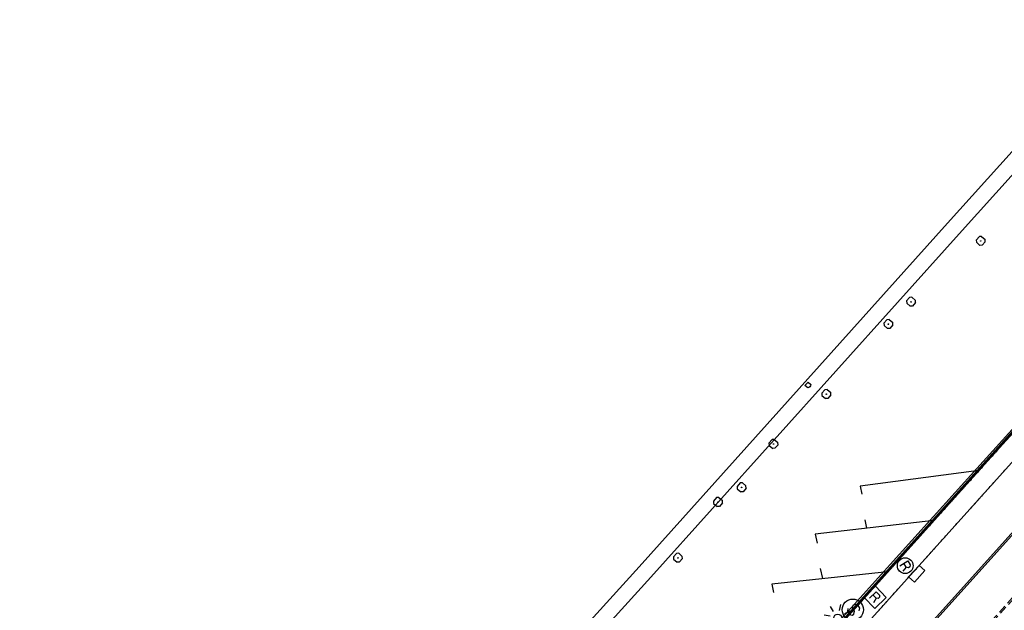
# Model space of a CAD drawing. Extents: x 431839 to 432936, y 579997 to 580696.
# Drawn here: x 432420 to 432482, y 580351 to 580389 of the extents above; entities that cross this region are included whole.
import ezdxf

# ---------------------------------------------------------------- set-up
doc = ezdxf.new("R2010")
doc.units = 0
doc.header["$MEASUREMENT"] = 0
doc.linetypes.add('DASHED', pattern=[0.75, 0.5, -0.25])
doc.linetypes.add('DOT', pattern=[0.25, 0, -0.25])
doc.layers.get('0').update_dxf_attribs({"color": 1, "linetype": 'CONTINUOUS'})
for name, color, linetype in [('CON_MUR', 7, 'CONTINUOUS'), ('CON_TANCA', 1, 'CONTINUOUS'), ('EQUI_AMARRADOR', 7, 'CONTINUOUS'), ('EQUI_ARMARI', 5, 'CONTINUOUS'), ('EQUI_BACUL', 5, 'CONTINUOUS'), ('EQUI_EMBORNAL', 7, 'CONTINUOUS'), ('EQUI_REGISTRE', 7, 'CONTINUOUS'), ('INF_UNIOPORT', 5, 'CONTINUOUS'), ('MOBI_VORERA', 7, 'CONTINUOUS'), ('MOBI_VORERA_INT', 7, 'DOT'), ('VIA_LIMPAVIMENT', 7, 'CONTINUOUS'), ('VIA_PALSENYALS', 5, 'CONTINUOUS'), ('VIA_PINTURA', 4, 'CONTINUOUS'), ('VIA_PINTURA_DISCONTINUA_LLARG', 4, 'DASHED'), ('VIA_TRAM_SECUNDARI', 6, 'DOT')]:
    doc.layers.add(name, color=color, linetype=linetype)

# ---------------------------------------------------------------- blocks, each defined once
blk = doc.blocks.new('WAMAR1')
at = {"color": 0, "linetype": 'ByBlock'}
blk.add_lwpolyline([(150, 229.53), (150, 230), (150, 0), (-150, 0), (-150, 237), (-150, 237, -0.291268), (150, 229.53)], format="xyb", close=True, dxfattribs=at)
blk = doc.blocks.new('WARM8')
at = {"color": 0, "linetype": 'ByBlock'}
for p, q in [((-169, 234), (-269, 134)), ((-269, -166), (-269, 134)), ((-169, 234), (131, 234)), ((131, 234), (231, 134)), ((231, -166), (231, 134)), ((-269, -166), (-169, -266)), ((-169, -266), (131, -266)), ((131, -266), (231, -166))]:
    blk.add_line(p, q, dxfattribs=at)
blk.add_circle((-13, -12.5), 18.3, dxfattribs=at)
blk = doc.blocks.new('WREG1')
at = {"color": 0, "linetype": 'ByBlock'}
blk.add_line((115, 4), (-178, 4), dxfattribs=at)
blk.add_lwpolyline([(-178, -303), (-178, 297), (115, 297), (214, 203), (214, 103), (115, 4), (214, -303)], dxfattribs=at)
blk.add_circle((0, 0), 500, dxfattribs=at)
blk = doc.blocks.new('WREG2')
at = {"color": 0, "linetype": 'ByBlock'}
for p, q in [((-499, 501), (-499, -499)), ((-499, 501), (501, 501)), ((88, 6), (-205, 6)), ((501, 501), (501, -499)), ((-499, -499), (501, -499))]:
    blk.add_line(p, q, dxfattribs=at)
blk.add_lwpolyline([(-205, -301), (-205, 299), (88, 299), (187, 205), (187, 105), (88, 6), (187, -301)], dxfattribs=at)
blk = doc.blocks.new('SENYT1')
at = {"color": 0, "linetype": 'ByBlock'}
blk.add_line((-1, 1), (-12, -15), dxfattribs=at)
blk.add_lwpolyline([(-163, -163), (-84, -242), (81, -242), (164, -163), (164, -81), (81, 10), (-84, 10), (-163, 97), (-163, 179), (-84, 258), (81, 258), (164, 179)], dxfattribs=at)
blk.add_circle((-12, -15), 450, dxfattribs=at)
blk = doc.blocks.new('FANAL')
at = {"color": 0, "linetype": 'ByBlock'}
for p, q in [((0, 499), (0, 875)), ((-499, 0), (-875, 0)), ((-353, 353), (-618, 618)), ((354, 353), (619, 618)), ((500, 0), (876, 0)), ((-353, -354), (-618, -619)), ((0, -500), (0, -876)), ((354, -354), (619, -619))]:
    blk.add_line(p, q, dxfattribs=at)
blk.add_circle((0, 0), 250, dxfattribs=at)

msp = doc.modelspace()

# ---------------------------------------------------------------- linework, layer by layer
at = {"layer": 'CON_MUR', "color": 7, "linetype": 'Continuous'}
msp.add_lwpolyline([(432506.045, 580388.623), (432495.11, 580375.822), (432486.271, 580366.09), (432480.776, 580360.015), (432475.292, 580353.923), (432469.771, 580347.795), (432467.136, 580344.87), (432464.275, 580341.684), (432461.475, 580338.572), (432455.899, 580332.363), (432450.177, 580325.991), (432447.313, 580322.791), (432433.426, 580307.289), (432430.585, 580304.128), (432427.806, 580301.017), (432424.85, 580297.726)], dxfattribs=at)
at = {"layer": 'CON_TANCA', "color": 1, "linetype": 'Continuous'}
for points in [[(432324.05, 580259.907), (432327.657, 580259.959), (432360.1, 580260.366), (432379.371, 580260.672), (432382.404, 580260.905), (432385.223, 580261.382), (432387.172, 580261.889), (432389.088, 580262.542), (432390.961, 580263.321), (432392.762, 580264.232), (432394.498, 580265.266), (432396.138, 580266.498), (432397.205, 580267.439), (432398.664, 580268.805), (432400.137, 580270.242), (432424.817, 580297.845), (432433.185, 580307.197), (432486.908, 580366.962), (432495.026, 580375.898)], [(432418.593, 580290.982), (432420.203, 580292.782), (432422.897, 580295.796), (432424.769, 580297.889), (432424.769, 580297.889), (432427.673, 580301.138), (432430.451, 580304.248), (432433.292, 580307.409), (432447.18, 580322.911), (432450.044, 580326.111), (432455.765, 580332.483), (432461.341, 580338.692), (432464.142, 580341.804), (432467.003, 580344.99), (432469.638, 580347.916), (432475.159, 580354.043), (432480.643, 580360.135), (432486.138, 580366.21)], [(432486.227, 580366.131), (432480.732, 580360.056), (432475.248, 580353.963), (432469.727, 580347.836), (432467.092, 580344.911), (432464.231, 580341.725), (432461.43, 580338.612), (432455.854, 580332.403), (432450.133, 580326.031), (432447.269, 580322.832), (432433.381, 580307.33), (432430.54, 580304.168), (432427.762, 580301.058), (432424.858, 580297.809), (432423.414, 580296.193), (432421.743, 580294.325), (432420.479, 580292.911), (432419.667, 580292.004)]]:
    msp.add_lwpolyline(points, dxfattribs=at)
at = {"layer": 'EQUI_EMBORNAL', "color": 7, "linetype": 'Continuous'}
msp.add_lwpolyline([(432476.997, 580353.993), (432477.358, 580353.665), (432476.693, 580352.938), (432476.327, 580353.275), (432476.997, 580353.993)], close=True, dxfattribs=at)
at = {"layer": 'INF_UNIOPORT', "color": 5, "linetype": 'Continuous'}
msp.add_lwpolyline([(432402.327, 580290.369), (432422.246, 580313.1), (432459.249, 580353.914), (432478.795, 580375.701), (432496.744, 580395.653), (432550.002, 580454.513)], dxfattribs=at)
at = {"layer": 'MOBI_VORERA', "color": 7, "linetype": 'Continuous'}
for points in [[(432419.691, 580292.031), (432422.722, 580295.419), (432424.644, 580297.569), (432424.85, 580297.726), (432482.279, 580361.676), (432495.047, 580375.751), (432495.17, 580375.765), (432513.097, 580378.071), (432536.942, 580378.377), (432575.833, 580379.148), (432586.685, 580379.312)], [(432586.676, 580378.408), (432575.033, 580378.242), (432536.023, 580377.36), (432511.924, 580376.989), (432510.107, 580376.872), (432508.31, 580376.649), (432506.552, 580376.344), (432504.789, 580375.954), (432503.014, 580375.45), (432501.293, 580374.862), (432499.609, 580374.178), (432497.964, 580373.413), (432496.325, 580372.545), (432494.093, 580371.174), (432492.531, 580370.071), (432491.079, 580368.943), (432489.698, 580367.778), (432488.937, 580367.073), (432487.697, 580365.854), (432487.009, 580365.126), (432436.731, 580309.207), (432418.074, 580288.46)], [(432586.676, 580378.408), (432575.033, 580378.242), (432536.023, 580377.36), (432511.924, 580376.989), (432510.107, 580376.872), (432508.31, 580376.649), (432506.552, 580376.344), (432504.789, 580375.954), (432503.014, 580375.45), (432501.293, 580374.862), (432499.609, 580374.178), (432497.964, 580373.413), (432496.325, 580372.545), (432494.093, 580371.174), (432492.531, 580370.071), (432491.079, 580368.943), (432489.698, 580367.778), (432488.937, 580367.073), (432487.697, 580365.854), (432487.009, 580365.126), (432436.731, 580309.207), (432418.074, 580288.46)]]:
    msp.add_lwpolyline(points, dxfattribs=at)
at = {"layer": 'MOBI_VORERA_INT', "color": 7, "linetype": 'DOT'}
msp.add_lwpolyline([(432586.685, 580379.312), (432575.833, 580379.148), (432536.942, 580378.377), (432513.097, 580378.071), (432495.17, 580375.765), (432495.047, 580375.751), (432487.317, 580367.241), (432467.88, 580345.696), (432424.85, 580297.726), (432424.644, 580297.569), (432423.341, 580296.112), (432422.179, 580294.813), (432421.663, 580294.235), (432420.441, 580292.868), (432420.061, 580292.445), (432419.551, 580291.873)], dxfattribs=at)
at = {"layer": 'VIA_LIMPAVIMENT', "color": 7, "linetype": 'Continuous'}
msp.add_lwpolyline([(432381.707, 580289.391), (432402.767, 580289.371), (432418.093, 580306.866), (432418.539, 580306.627), (432423.347, 580312.104), (432426.125, 580315.179), (432425.736, 580315.477), (432459.989, 580353.246), (432479.535, 580375.033), (432497.336, 580394.821)], dxfattribs=at)
at = {"layer": 'VIA_PINTURA', "color": 4, "linetype": 'Continuous'}
for p, q in [((432473.557, 580356.882), (432473.646, 580356.348)), ((432470.893, 580353.159), (432470.732, 580353.79))]:
    msp.add_line(p, q, dxfattribs=at)
for points in [[(432422.582, 580284.861), (432441.013, 580305.356), (432452.497, 580318.129), (432453.076, 580318.793), (432453.553, 580319.494), (432454.178, 580320.565), (432454.712, 580321.535), (432457.112, 580326.337), (432457.892, 580327.686), (432458.709, 580328.941), (432459.648, 580330.209), (432489.239, 580363.119)], [(432422.322, 580284.423), (432441.088, 580305.289), (432452.572, 580318.063), (432453.152, 580318.727), (432453.636, 580319.437), (432454.264, 580320.514), (432454.799, 580321.487), (432457.202, 580326.292), (432457.978, 580327.637), (432458.793, 580328.887), (432459.728, 580330.15), (432489.313, 580363.052)], [(432480.776, 580360.015), (432473.254, 580359.031), (432473.363, 580358.521)], [(432477.919, 580356.843), (432470.408, 580355.973), (432470.526, 580355.409)], [(432474.984, 580353.587), (432467.661, 580352.812), (432467.755, 580352.268)]]:
    msp.add_lwpolyline(points, dxfattribs=at)
at = {"layer": 'VIA_PINTURA_DISCONTINUA_LLARG', "color": 4, "linetype": 'DASHED'}
for points in [[(432452.497, 580318.129), (432491.247, 580361.226), (432491.809, 580361.825), (432492.911, 580362.907), (432493.51, 580363.464), (432494.704, 580364.471), (432495.958, 580365.446), (432497.26, 580366.368), (432499.177, 580367.547), (432500.525, 580368.258), (432501.905, 580368.9), (432503.305, 580369.469), (432504.733, 580369.957), (432506.195, 580370.373), (432507.666, 580370.696), (432509.156, 580370.954), (432510.646, 580371.141), (432512.159, 580371.238), (432530.838, 580371.545)], [(432452.572, 580318.063), (432491.321, 580361.159), (432491.881, 580361.756), (432492.98, 580362.835), (432493.577, 580363.389), (432494.768, 580364.393), (432496.018, 580365.365), (432497.315, 580366.285), (432499.227, 580367.46), (432500.57, 580368.169), (432501.945, 580368.808), (432503.34, 580369.375), (432504.762, 580369.861), (432506.219, 580370.276), (432507.685, 580370.598), (432509.171, 580370.856), (432510.655, 580371.041), (432512.163, 580371.137), (432530.727, 580371.419)]]:
    msp.add_lwpolyline(points, dxfattribs=at)
at = {"layer": 'VIA_TRAM_SECUNDARI', "color": 6, "linetype": 'DOT'}
msp.add_lwpolyline([(432418.074, 580288.46), (432436.731, 580309.207), (432487.009, 580365.126)], dxfattribs=at)

# ---------------------------------------------------------------- block references
at = {"layer": 'EQUI_AMARRADOR', "color": 7, "linetype": 'Continuous', "xscale": 0.0009997456160806683, "yscale": 0.0009997456655101227, "zscale": 0.999745651829925, "rotation": 228.4845457482627}
msp.add_blockref('WAMAR1', (432469.853, 580365.515), dxfattribs=at)
at = {"layer": 'EQUI_ARMARI', "color": 5, "linetype": 'Continuous', "yscale": 0.0009997456655101227, "zscale": 0.999745651829925}
for p, xscale, rotation in [((432480.899, 580374.557), 0.0009997456243834451, 228.9235860969806), ((432476.479, 580370.696), 0.0009997456243834451, 228.9235860969806), ((432475.042, 580369.282), 0.0009997456243834451, 228.9235860969806), ((432471.106, 580364.839), 0.0009997456428728682, 229.0560087452808), ((432467.758, 580361.677), 0.0009997456428728682, 229.0560087452808), ((432465.735, 580358.924), 0.0009997456428728682, 229.0560087452808), ((432464.241, 580357.994), 0.0009997456160806683, 228.4845457482627), ((432461.698, 580354.454), 0.0009997456757755959, 228.3571859287046)]:
    msp.add_blockref('WARM8', p, dxfattribs=dict(at, xscale=xscale, rotation=rotation))
at = {"layer": 'EQUI_BACUL', "color": 5, "linetype": 'Continuous', "xscale": 0.0009997456318315795, "yscale": 0.0009997456655101227, "zscale": 0.999745651829925, "rotation": 302.224342284418}
msp.add_blockref('FANAL', (432471.833, 580350.655), dxfattribs=at)
at = {"layer": 'EQUI_REGISTRE', "color": 7, "linetype": 'Continuous', "yscale": 0.0009997456655101227, "zscale": 0.999745651829925}
for name, p, xscale, rotation in [('WREG1', (432476.109, 580353.977), 0.0009997456318315795, 302.224342284418), ('WREG2', (432474.197, 580351.968), 0.0009997456513825994, 313.5342778464266)]:
    msp.add_blockref(name, p, dxfattribs=dict(at, xscale=xscale, rotation=rotation))
at = {"layer": 'VIA_PALSENYALS', "color": 5, "linetype": 'Continuous', "xscale": 0.001499618511689855, "yscale": 0.001499618465731595, "zscale": 0.999745651829925, "rotation": 302.2243417300756}
msp.add_blockref('SENYT1', (432472.815, 580351.179), dxfattribs=at)

doc.saveas('drawing.dxf')
